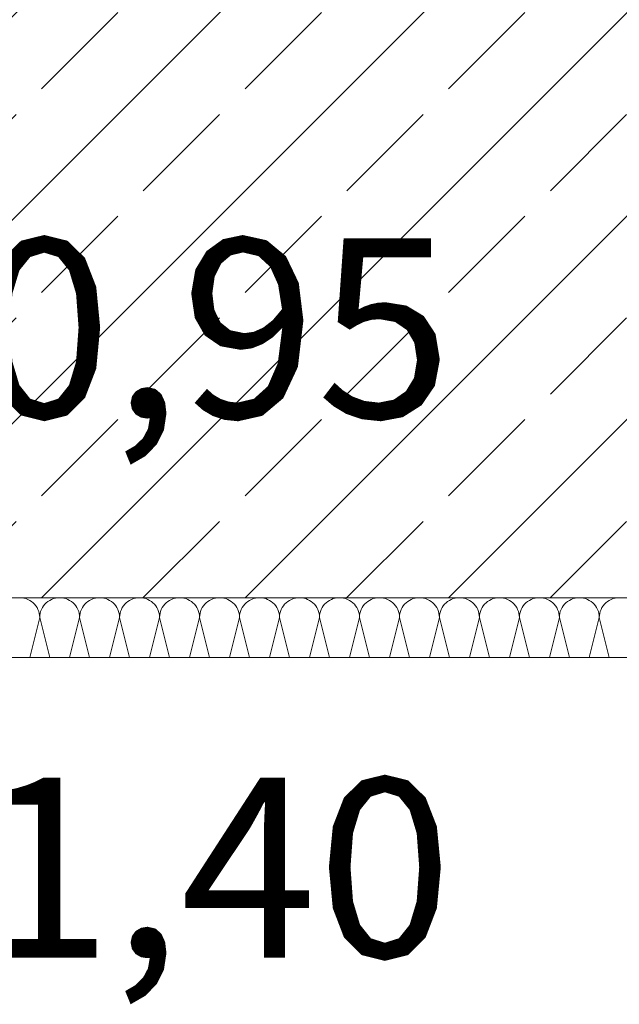
# Model space of a CAD drawing. Extents: x 0 to 69, y 0 to 42.
# Drawn here: x 22.6 to 23.1, y 9.3 to 10.1 of the extents above; entities that cross this region are included whole.
import ezdxf
from ezdxf.xclip import XClip

# ---------------------------------------------------------------- set-up
doc = ezdxf.new("R2010")
doc.units = 0
doc.header["$MEASUREMENT"] = 0
doc.header["$XCLIPFRAME"] = 0
for name, color, linetype in [('10 Fassade', 7, 'Continuous'), ('95 L5 Ausführungsplanung Bemaßung.roh', 7, 'Continuous'), ('Neubau_20 Träger', 7, 'Continuous'), ('Neubau_20 Unterdämmung', 7, 'Continuous')]:
    doc.layers.add(name, color=color, linetype=linetype)
doc.styles.add('ERSTELLTER_STIL_6', font='ARIALN.TTF')

# ---------------------------------------------------------------- blocks, each defined once
blk = doc.blocks.new('*X74')
at = {"layer": 'Neubau_20 Unterdämmung', "color": 7, "linetype": 'Continuous', "lineweight": 13, "ltscale": 20}
for p, q in [((22.56144, 9.62811), (22.55983, 9.62819)), ((22.56317, 9.62783), (22.56144, 9.62811)), ((22.56485, 9.62738), (22.56317, 9.62783)), ((22.56648, 9.62676), (22.56485, 9.62738)), ((22.56804, 9.62597), (22.56648, 9.62676)), ((22.5695, 9.62502), (22.56804, 9.62597)), ((22.57085, 9.62392), (22.5695, 9.62502)), ((22.57209, 9.62268), (22.57085, 9.62392)), ((22.58188, 9.62392), (22.58065, 9.62268)), ((22.58324, 9.62502), (22.58188, 9.62392)), ((22.5847, 9.62597), (22.58324, 9.62502)), ((22.58626, 9.62676), (22.5847, 9.62597)), ((22.58789, 9.62738), (22.58626, 9.62676)), ((22.58957, 9.62783), (22.58789, 9.62738)), ((22.59129, 9.62811), (22.58957, 9.62783)), ((22.59291, 9.62819), (22.59129, 9.62811)), ((22.59478, 9.62811), (22.59316, 9.62819)), ((22.5965, 9.62783), (22.59478, 9.62811)), ((22.59819, 9.62738), (22.5965, 9.62783)), ((22.59981, 9.62676), (22.59819, 9.62738)), ((22.60137, 9.62597), (22.59981, 9.62676)), ((22.60283, 9.62502), (22.60137, 9.62597)), ((22.60419, 9.62392), (22.60283, 9.62502)), ((22.60542, 9.62268), (22.60419, 9.62392)), ((22.61522, 9.62392), (22.61398, 9.62268)), ((22.61657, 9.62502), (22.61522, 9.62392)), ((22.61804, 9.62597), (22.61657, 9.62502)), ((22.61959, 9.62676), (22.61804, 9.62597)), ((22.62122, 9.62738), (22.61959, 9.62676)), ((22.6229, 9.62783), (22.62122, 9.62738)), ((22.62463, 9.62811), (22.6229, 9.62783)), ((22.62625, 9.62819), (22.62463, 9.62811)), ((22.62811, 9.62811), (22.62649, 9.62819)), ((22.62983, 9.62783), (22.62811, 9.62811)), ((22.63152, 9.62738), (22.62983, 9.62783)), ((22.63315, 9.62676), (22.63152, 9.62738)), ((22.6347, 9.62597), (22.63315, 9.62676)), ((22.63617, 9.62502), (22.6347, 9.62597)), ((22.63752, 9.62392), (22.63617, 9.62502)), ((22.63876, 9.62268), (22.63752, 9.62392)), ((22.64855, 9.62392), (22.64732, 9.62268)), ((22.64991, 9.62502), (22.64855, 9.62392)), ((22.65137, 9.62597), (22.64991, 9.62502)), ((22.65292, 9.62676), (22.65137, 9.62597)), ((22.65455, 9.62738), (22.65292, 9.62676)), ((22.65624, 9.62783), (22.65455, 9.62738)), ((22.65796, 9.62811), (22.65624, 9.62783)), ((22.65958, 9.62819), (22.65796, 9.62811)), ((22.66144, 9.62811), (22.65983, 9.62819)), ((22.66317, 9.62783), (22.66144, 9.62811)), ((22.66485, 9.62738), (22.66317, 9.62783)), ((22.66648, 9.62676), (22.66485, 9.62738)), ((22.66804, 9.62597), (22.66648, 9.62676)), ((22.6695, 9.62502), (22.66804, 9.62597)), ((22.67085, 9.62392), (22.6695, 9.62502)), ((22.67209, 9.62268), (22.67085, 9.62392)), ((22.68188, 9.62392), (22.68065, 9.62268)), ((22.68324, 9.62502), (22.68188, 9.62392)), ((22.6847, 9.62597), (22.68324, 9.62502)), ((22.68626, 9.62676), (22.6847, 9.62597)), ((22.68789, 9.62738), (22.68626, 9.62676)), ((22.68957, 9.62783), (22.68789, 9.62738)), ((22.69129, 9.62811), (22.68957, 9.62783)), ((22.69291, 9.62819), (22.69129, 9.62811)), ((22.69478, 9.62811), (22.69316, 9.62819)), ((22.6965, 9.62783), (22.69478, 9.62811)), ((22.69819, 9.62738), (22.6965, 9.62783)), ((22.69981, 9.62676), (22.69819, 9.62738)), ((22.70137, 9.62597), (22.69981, 9.62676)), ((22.70283, 9.62502), (22.70137, 9.62597)), ((22.70419, 9.62392), (22.70283, 9.62502)), ((22.70542, 9.62268), (22.70419, 9.62392)), ((22.71522, 9.62392), (22.71398, 9.62268)), ((22.71657, 9.62502), (22.71522, 9.62392)), ((22.71804, 9.62597), (22.71657, 9.62502)), ((22.71959, 9.62676), (22.71804, 9.62597)), ((22.72122, 9.62738), (22.71959, 9.62676)), ((22.7229, 9.62783), (22.72122, 9.62738)), ((22.72463, 9.62811), (22.7229, 9.62783)), ((22.72625, 9.62819), (22.72463, 9.62811)), ((22.72811, 9.62811), (22.72649, 9.62819)), ((22.72983, 9.62783), (22.72811, 9.62811)), ((22.73152, 9.62738), (22.72983, 9.62783)), ((22.73315, 9.62676), (22.73152, 9.62738)), ((22.7347, 9.62597), (22.73315, 9.62676)), ((22.73617, 9.62502), (22.7347, 9.62597)), ((22.73752, 9.62392), (22.73617, 9.62502)), ((22.73876, 9.62268), (22.73752, 9.62392)), ((22.74855, 9.62392), (22.74732, 9.62268)), ((22.74991, 9.62502), (22.74855, 9.62392)), ((22.75137, 9.62597), (22.74991, 9.62502)), ((22.75292, 9.62676), (22.75137, 9.62597)), ((22.75455, 9.62738), (22.75292, 9.62676)), ((22.75624, 9.62783), (22.75455, 9.62738)), ((22.75796, 9.62811), (22.75624, 9.62783)), ((22.75958, 9.62819), (22.75796, 9.62811)), ((22.76144, 9.62811), (22.75983, 9.62819)), ((22.76317, 9.62783), (22.76144, 9.62811)), ((22.76485, 9.62738), (22.76317, 9.62783)), ((22.76648, 9.62676), (22.76485, 9.62738)), ((22.76804, 9.62597), (22.76648, 9.62676)), ((22.7695, 9.62502), (22.76804, 9.62597)), ((22.77085, 9.62392), (22.7695, 9.62502)), ((22.77209, 9.62268), (22.77085, 9.62392)), ((22.78188, 9.62392), (22.78065, 9.62268)), ((22.78324, 9.62502), (22.78188, 9.62392)), ((22.7847, 9.62597), (22.78324, 9.62502)), ((22.78626, 9.62676), (22.7847, 9.62597)), ((22.78789, 9.62738), (22.78626, 9.62676)), ((22.78957, 9.62783), (22.78789, 9.62738)), ((22.79129, 9.62811), (22.78957, 9.62783)), ((22.79291, 9.62819), (22.79129, 9.62811)), ((22.79478, 9.62811), (22.79316, 9.62819)), ((22.7965, 9.62783), (22.79478, 9.62811)), ((22.79819, 9.62738), (22.7965, 9.62783)), ((22.79981, 9.62676), (22.79819, 9.62738)), ((22.80137, 9.62597), (22.79981, 9.62676)), ((22.80283, 9.62502), (22.80137, 9.62597)), ((22.80419, 9.62392), (22.80283, 9.62502)), ((22.80542, 9.62268), (22.80419, 9.62392)), ((22.81522, 9.62392), (22.81398, 9.62268)), ((22.81657, 9.62502), (22.81522, 9.62392)), ((22.81804, 9.62597), (22.81657, 9.62502)), ((22.81959, 9.62676), (22.81804, 9.62597)), ((22.82122, 9.62738), (22.81959, 9.62676)), ((22.8229, 9.62783), (22.82122, 9.62738)), ((22.82463, 9.62811), (22.8229, 9.62783)), ((22.82625, 9.62819), (22.82463, 9.62811)), ((22.82811, 9.62811), (22.82649, 9.62819)), ((22.82983, 9.62783), (22.82811, 9.62811)), ((22.83152, 9.62738), (22.82983, 9.62783)), ((22.83315, 9.62676), (22.83152, 9.62738)), ((22.8347, 9.62597), (22.83315, 9.62676)), ((22.83617, 9.62502), (22.8347, 9.62597)), ((22.83752, 9.62392), (22.83617, 9.62502)), ((22.83876, 9.62268), (22.83752, 9.62392)), ((22.84855, 9.62392), (22.84732, 9.62268)), ((22.84991, 9.62502), (22.84855, 9.62392)), ((22.85137, 9.62597), (22.84991, 9.62502)), ((22.85292, 9.62676), (22.85137, 9.62597)), ((22.85455, 9.62738), (22.85292, 9.62676)), ((22.85624, 9.62783), (22.85455, 9.62738)), ((22.85796, 9.62811), (22.85624, 9.62783)), ((22.85958, 9.62819), (22.85796, 9.62811)), ((22.86144, 9.62811), (22.85982, 9.62819)), ((22.86317, 9.62783), (22.86144, 9.62811)), ((22.86485, 9.62738), (22.86317, 9.62783)), ((22.86648, 9.62676), (22.86485, 9.62738)), ((22.86804, 9.62597), (22.86648, 9.62676)), ((22.8695, 9.62502), (22.86804, 9.62597)), ((22.87085, 9.62392), (22.8695, 9.62502)), ((22.87209, 9.62268), (22.87085, 9.62392)), ((22.88188, 9.62392), (22.88065, 9.62268)), ((22.88324, 9.62502), (22.88188, 9.62392)), ((22.8847, 9.62597), (22.88324, 9.62502)), ((22.88626, 9.62676), (22.8847, 9.62597)), ((22.88789, 9.62738), (22.88626, 9.62676)), ((22.88957, 9.62783), (22.88789, 9.62738)), ((22.89129, 9.62811), (22.88957, 9.62783)), ((22.89291, 9.62819), (22.89129, 9.62811)), ((22.89478, 9.62811), (22.89316, 9.62819)), ((22.8965, 9.62783), (22.89478, 9.62811)), ((22.89819, 9.62738), (22.8965, 9.62783)), ((22.89981, 9.62676), (22.89819, 9.62738)), ((22.90137, 9.62597), (22.89981, 9.62676)), ((22.90283, 9.62502), (22.90137, 9.62597)), ((22.90419, 9.62392), (22.90283, 9.62502)), ((22.90542, 9.62268), (22.90419, 9.62392)), ((22.91522, 9.62392), (22.91398, 9.62268)), ((22.91657, 9.62502), (22.91522, 9.62392)), ((22.91804, 9.62597), (22.91657, 9.62502)), ((22.91959, 9.62676), (22.91804, 9.62597)), ((22.92122, 9.62738), (22.91959, 9.62676)), ((22.9229, 9.62783), (22.92122, 9.62738)), ((22.92463, 9.62811), (22.9229, 9.62783)), ((22.92625, 9.62819), (22.92463, 9.62811)), ((22.92811, 9.62811), (22.92649, 9.62819)), ((22.92983, 9.62783), (22.92811, 9.62811)), ((22.93152, 9.62738), (22.92983, 9.62783)), ((22.93315, 9.62676), (22.93152, 9.62738)), ((22.9347, 9.62597), (22.93315, 9.62676)), ((22.93617, 9.62502), (22.9347, 9.62597)), ((22.93752, 9.62392), (22.93617, 9.62502)), ((22.93876, 9.62268), (22.93752, 9.62392)), ((22.94855, 9.62392), (22.94732, 9.62268)), ((22.94991, 9.62502), (22.94855, 9.62392)), ((22.95137, 9.62597), (22.94991, 9.62502)), ((22.95292, 9.62676), (22.95137, 9.62597)), ((22.95455, 9.62738), (22.95292, 9.62676)), ((22.95624, 9.62783), (22.95455, 9.62738)), ((22.95796, 9.62811), (22.95624, 9.62783)), ((22.95958, 9.62819), (22.95796, 9.62811)), ((22.96144, 9.62811), (22.95982, 9.62819)), ((22.96317, 9.62783), (22.96144, 9.62811)), ((22.96485, 9.62738), (22.96317, 9.62783)), ((22.96648, 9.62676), (22.96485, 9.62738)), ((22.96804, 9.62597), (22.96648, 9.62676)), ((22.9695, 9.62502), (22.96804, 9.62597)), ((22.97085, 9.62392), (22.9695, 9.62502)), ((22.97209, 9.62268), (22.97085, 9.62392)), ((22.98188, 9.62392), (22.98065, 9.62268)), ((22.98324, 9.62502), (22.98188, 9.62392)), ((22.9847, 9.62597), (22.98324, 9.62502)), ((22.98626, 9.62676), (22.9847, 9.62597)), ((22.98789, 9.62738), (22.98626, 9.62676)), ((22.98957, 9.62783), (22.98789, 9.62738)), ((22.99129, 9.62811), (22.98957, 9.62783)), ((22.99291, 9.62819), (22.99129, 9.62811)), ((22.99478, 9.62811), (22.99316, 9.62819)), ((22.9965, 9.62783), (22.99478, 9.62811)), ((22.99819, 9.62738), (22.9965, 9.62783)), ((22.99981, 9.62676), (22.99819, 9.62738)), ((23.00137, 9.62597), (22.99981, 9.62676)), ((23.00283, 9.62502), (23.00137, 9.62597)), ((23.00419, 9.62392), (23.00283, 9.62502)), ((23.00542, 9.62268), (23.00419, 9.62392)), ((23.01522, 9.62392), (23.01398, 9.62268)), ((23.01657, 9.62502), (23.01522, 9.62392)), ((23.01804, 9.62597), (23.01657, 9.62502)), ((23.01959, 9.62676), (23.01804, 9.62597)), ((23.02122, 9.62738), (23.01959, 9.62676)), ((23.0229, 9.62783), (23.02122, 9.62738)), ((23.02463, 9.62811), (23.0229, 9.62783)), ((23.02625, 9.62819), (23.02463, 9.62811)), ((23.02811, 9.62811), (23.02649, 9.62819)), ((23.02983, 9.62783), (23.02811, 9.62811)), ((23.03152, 9.62738), (23.02983, 9.62783)), ((23.03315, 9.62676), (23.03152, 9.62738)), ((23.0347, 9.62597), (23.03315, 9.62676)), ((23.03617, 9.62502), (23.0347, 9.62597)), ((23.03752, 9.62392), (23.03617, 9.62502)), ((23.03876, 9.62268), (23.03752, 9.62392)), ((23.04855, 9.62392), (23.04732, 9.62268)), ((23.04991, 9.62502), (23.04855, 9.62392)), ((23.05137, 9.62597), (23.04991, 9.62502)), ((23.05292, 9.62676), (23.05137, 9.62597)), ((23.05455, 9.62738), (23.05292, 9.62676)), ((23.05624, 9.62783), (23.05455, 9.62738)), ((23.05796, 9.62811), (23.05624, 9.62783)), ((23.05958, 9.62819), (23.05796, 9.62811)), ((22.57319, 9.62133), (22.57209, 9.62268)), ((22.57414, 9.61987), (22.57319, 9.62133)), ((22.57493, 9.61831), (22.57414, 9.61987)), ((22.57555, 9.61668), (22.57493, 9.61831)), ((22.57601, 9.615), (22.57555, 9.61668)), ((22.57719, 9.61668), (22.57673, 9.615)), ((22.57781, 9.61831), (22.57719, 9.61668)), ((22.5786, 9.61987), (22.57781, 9.61831)), ((22.57955, 9.62133), (22.5786, 9.61987)), ((22.58065, 9.62268), (22.57955, 9.62133)), ((22.60652, 9.62133), (22.60542, 9.62268)), ((22.60747, 9.61987), (22.60652, 9.62133)), ((22.60826, 9.61831), (22.60747, 9.61987)), ((22.60889, 9.61668), (22.60826, 9.61831)), ((22.60934, 9.615), (22.60889, 9.61668)), ((22.61052, 9.61668), (22.61007, 9.615)), ((22.61114, 9.61831), (22.61052, 9.61668)), ((22.61194, 9.61987), (22.61114, 9.61831)), ((22.61289, 9.62133), (22.61194, 9.61987)), ((22.61398, 9.62268), (22.61289, 9.62133)), ((22.63985, 9.62133), (22.63876, 9.62268)), ((22.6408, 9.61987), (22.63985, 9.62133)), ((22.6416, 9.61831), (22.6408, 9.61987)), ((22.64222, 9.61668), (22.6416, 9.61831)), ((22.64267, 9.615), (22.64222, 9.61668)), ((22.64385, 9.61668), (22.6434, 9.615)), ((22.64448, 9.61831), (22.64385, 9.61668)), ((22.64527, 9.61987), (22.64448, 9.61831)), ((22.64622, 9.62133), (22.64527, 9.61987)), ((22.64732, 9.62268), (22.64622, 9.62133)), ((22.67319, 9.62133), (22.67209, 9.62268)), ((22.67414, 9.61987), (22.67319, 9.62133)), ((22.67493, 9.61831), (22.67414, 9.61987)), ((22.67555, 9.61668), (22.67493, 9.61831)), ((22.67601, 9.615), (22.67555, 9.61668)), ((22.67719, 9.61668), (22.67673, 9.615)), ((22.67781, 9.61831), (22.67719, 9.61668)), ((22.6786, 9.61987), (22.67781, 9.61831)), ((22.67955, 9.62133), (22.6786, 9.61987)), ((22.68065, 9.62268), (22.67955, 9.62133)), ((22.70652, 9.62133), (22.70542, 9.62268)), ((22.70747, 9.61987), (22.70652, 9.62133)), ((22.70826, 9.61831), (22.70747, 9.61987)), ((22.70889, 9.61668), (22.70826, 9.61831)), ((22.70934, 9.615), (22.70889, 9.61668)), ((22.71052, 9.61668), (22.71007, 9.615)), ((22.71114, 9.61831), (22.71052, 9.61668)), ((22.71194, 9.61987), (22.71114, 9.61831)), ((22.71289, 9.62133), (22.71194, 9.61987)), ((22.71398, 9.62268), (22.71289, 9.62133)), ((22.73985, 9.62133), (22.73876, 9.62268)), ((22.7408, 9.61987), (22.73985, 9.62133)), ((22.7416, 9.61831), (22.7408, 9.61987)), ((22.74222, 9.61668), (22.7416, 9.61831)), ((22.74267, 9.615), (22.74222, 9.61668)), ((22.74385, 9.61668), (22.7434, 9.615)), ((22.74448, 9.61831), (22.74385, 9.61668)), ((22.74527, 9.61987), (22.74448, 9.61831)), ((22.74622, 9.62133), (22.74527, 9.61987)), ((22.74732, 9.62268), (22.74622, 9.62133)), ((22.77319, 9.62133), (22.77209, 9.62268)), ((22.77414, 9.61987), (22.77319, 9.62133)), ((22.77493, 9.61831), (22.77414, 9.61987)), ((22.77555, 9.61668), (22.77493, 9.61831)), ((22.77601, 9.615), (22.77555, 9.61668)), ((22.77719, 9.61668), (22.77673, 9.615)), ((22.77781, 9.61831), (22.77719, 9.61668)), ((22.7786, 9.61987), (22.77781, 9.61831)), ((22.77955, 9.62133), (22.7786, 9.61987)), ((22.78065, 9.62268), (22.77955, 9.62133)), ((22.80652, 9.62133), (22.80542, 9.62268)), ((22.80747, 9.61987), (22.80652, 9.62133)), ((22.80826, 9.61831), (22.80747, 9.61987)), ((22.80889, 9.61668), (22.80826, 9.61831)), ((22.80934, 9.615), (22.80889, 9.61668)), ((22.81052, 9.61668), (22.81007, 9.615)), ((22.81114, 9.61831), (22.81052, 9.61668)), ((22.81194, 9.61987), (22.81114, 9.61831)), ((22.81289, 9.62133), (22.81194, 9.61987)), ((22.81398, 9.62268), (22.81289, 9.62133)), ((22.83985, 9.62133), (22.83876, 9.62268)), ((22.8408, 9.61987), (22.83985, 9.62133)), ((22.8416, 9.61831), (22.8408, 9.61987)), ((22.84222, 9.61668), (22.8416, 9.61831)), ((22.84267, 9.615), (22.84222, 9.61668)), ((22.84385, 9.61668), (22.8434, 9.615)), ((22.84448, 9.61831), (22.84385, 9.61668)), ((22.84527, 9.61987), (22.84448, 9.61831)), ((22.84622, 9.62133), (22.84527, 9.61987)), ((22.84732, 9.62268), (22.84622, 9.62133)), ((22.87319, 9.62133), (22.87209, 9.62268)), ((22.87414, 9.61987), (22.87319, 9.62133)), ((22.87493, 9.61831), (22.87414, 9.61987)), ((22.87555, 9.61668), (22.87493, 9.61831)), ((22.87601, 9.615), (22.87555, 9.61668)), ((22.87719, 9.61668), (22.87673, 9.615)), ((22.87781, 9.61831), (22.87719, 9.61668)), ((22.8786, 9.61987), (22.87781, 9.61831)), ((22.87955, 9.62133), (22.8786, 9.61987)), ((22.88065, 9.62268), (22.87955, 9.62133)), ((22.90652, 9.62133), (22.90542, 9.62268)), ((22.90747, 9.61987), (22.90652, 9.62133)), ((22.90826, 9.61831), (22.90747, 9.61987)), ((22.90889, 9.61668), (22.90826, 9.61831)), ((22.90934, 9.615), (22.90889, 9.61668)), ((22.91052, 9.61668), (22.91007, 9.615)), ((22.91114, 9.61831), (22.91052, 9.61668)), ((22.91194, 9.61987), (22.91114, 9.61831)), ((22.91289, 9.62133), (22.91194, 9.61987)), ((22.91398, 9.62268), (22.91289, 9.62133)), ((22.93985, 9.62133), (22.93876, 9.62268)), ((22.9408, 9.61987), (22.93985, 9.62133)), ((22.9416, 9.61831), (22.9408, 9.61987)), ((22.94222, 9.61668), (22.9416, 9.61831)), ((22.94267, 9.615), (22.94222, 9.61668)), ((22.94385, 9.61668), (22.9434, 9.615)), ((22.94448, 9.61831), (22.94385, 9.61668)), ((22.94527, 9.61987), (22.94448, 9.61831)), ((22.94622, 9.62133), (22.94527, 9.61987)), ((22.94732, 9.62268), (22.94622, 9.62133)), ((22.97319, 9.62133), (22.97209, 9.62268)), ((22.97414, 9.61987), (22.97319, 9.62133)), ((22.97493, 9.61831), (22.97414, 9.61987)), ((22.97555, 9.61668), (22.97493, 9.61831)), ((22.97601, 9.615), (22.97555, 9.61668)), ((22.97719, 9.61668), (22.97673, 9.615)), ((22.97781, 9.61831), (22.97719, 9.61668)), ((22.9786, 9.61987), (22.97781, 9.61831)), ((22.97955, 9.62133), (22.9786, 9.61987)), ((22.98065, 9.62268), (22.97955, 9.62133)), ((23.00652, 9.62133), (23.00542, 9.62268)), ((23.00747, 9.61987), (23.00652, 9.62133)), ((23.00826, 9.61831), (23.00747, 9.61987)), ((23.00889, 9.61668), (23.00826, 9.61831)), ((23.00934, 9.615), (23.00889, 9.61668)), ((23.01052, 9.61668), (23.01007, 9.615)), ((23.01114, 9.61831), (23.01052, 9.61668)), ((23.01194, 9.61987), (23.01114, 9.61831)), ((23.01289, 9.62133), (23.01194, 9.61987)), ((23.01398, 9.62268), (23.01289, 9.62133)), ((23.03985, 9.62133), (23.03876, 9.62268)), ((23.0408, 9.61987), (23.03985, 9.62133)), ((23.0416, 9.61831), (23.0408, 9.61987)), ((23.04222, 9.61668), (23.0416, 9.61831)), ((23.04267, 9.615), (23.04222, 9.61668)), ((23.04385, 9.61668), (23.0434, 9.615)), ((23.04448, 9.61831), (23.04385, 9.61668)), ((23.04527, 9.61987), (23.04448, 9.61831)), ((23.04622, 9.62133), (23.04527, 9.61987)), ((23.04732, 9.62268), (23.04622, 9.62133)), ((22.56803, 9.57819), (22.57637, 9.61153)), ((22.57628, 9.61327), (22.57601, 9.615)), ((22.57637, 9.61153), (22.57628, 9.61327)), ((22.57646, 9.61327), (22.57637, 9.61153)), ((22.5847, 9.57819), (22.57637, 9.61153)), ((22.57673, 9.615), (22.57646, 9.61327)), ((22.60137, 9.57819), (22.6097, 9.61153)), ((22.60961, 9.61327), (22.60934, 9.615)), ((22.6097, 9.61153), (22.60961, 9.61327)), ((22.60979, 9.61327), (22.6097, 9.61153)), ((22.61804, 9.57819), (22.6097, 9.61153)), ((22.61007, 9.615), (22.60979, 9.61327)), ((22.6347, 9.57819), (22.64304, 9.61153)), ((22.64294, 9.61327), (22.64267, 9.615)), ((22.64304, 9.61153), (22.64294, 9.61327)), ((22.64313, 9.61327), (22.64304, 9.61153)), ((22.65137, 9.57819), (22.64304, 9.61153)), ((22.6434, 9.615), (22.64313, 9.61327)), ((22.66803, 9.57819), (22.67637, 9.61153)), ((22.67628, 9.61327), (22.67601, 9.615)), ((22.67637, 9.61153), (22.67628, 9.61327)), ((22.67646, 9.61327), (22.67637, 9.61153)), ((22.6847, 9.57819), (22.67637, 9.61153)), ((22.67673, 9.615), (22.67646, 9.61327)), ((22.70137, 9.57819), (22.7097, 9.61153)), ((22.70961, 9.61327), (22.70934, 9.615)), ((22.7097, 9.61153), (22.70961, 9.61327)), ((22.70979, 9.61327), (22.7097, 9.61153)), ((22.71804, 9.57819), (22.7097, 9.61153)), ((22.71007, 9.615), (22.70979, 9.61327)), ((22.7347, 9.57819), (22.74304, 9.61153)), ((22.74294, 9.61327), (22.74267, 9.615)), ((22.74304, 9.61153), (22.74294, 9.61327)), ((22.74313, 9.61327), (22.74304, 9.61153)), ((22.75137, 9.57819), (22.74304, 9.61153)), ((22.7434, 9.615), (22.74313, 9.61327)), ((22.76803, 9.57819), (22.77637, 9.61153)), ((22.77628, 9.61327), (22.77601, 9.615)), ((22.77637, 9.61153), (22.77628, 9.61327)), ((22.77646, 9.61327), (22.77637, 9.61153)), ((22.7847, 9.57819), (22.77637, 9.61153)), ((22.77673, 9.615), (22.77646, 9.61327)), ((22.80137, 9.57819), (22.8097, 9.61153)), ((22.80961, 9.61327), (22.80934, 9.615)), ((22.8097, 9.61153), (22.80961, 9.61327)), ((22.80979, 9.61327), (22.8097, 9.61153)), ((22.81804, 9.57819), (22.8097, 9.61153)), ((22.81007, 9.615), (22.80979, 9.61327)), ((22.8347, 9.57819), (22.84304, 9.61153)), ((22.84294, 9.61327), (22.84267, 9.615)), ((22.84304, 9.61153), (22.84294, 9.61327)), ((22.84313, 9.61327), (22.84304, 9.61153)), ((22.85137, 9.57819), (22.84304, 9.61153)), ((22.8434, 9.615), (22.84313, 9.61327)), ((22.86803, 9.57819), (22.87637, 9.61153)), ((22.87628, 9.61327), (22.87601, 9.615)), ((22.87637, 9.61153), (22.87628, 9.61327)), ((22.87646, 9.61327), (22.87637, 9.61153)), ((22.8847, 9.57819), (22.87637, 9.61153)), ((22.87673, 9.615), (22.87646, 9.61327)), ((22.90137, 9.57819), (22.9097, 9.61153)), ((22.90961, 9.61327), (22.90934, 9.615)), ((22.9097, 9.61153), (22.90961, 9.61327)), ((22.90979, 9.61327), (22.9097, 9.61153)), ((22.91804, 9.57819), (22.9097, 9.61153)), ((22.91007, 9.615), (22.90979, 9.61327)), ((22.9347, 9.57819), (22.94304, 9.61153)), ((22.94294, 9.61327), (22.94267, 9.615)), ((22.94304, 9.61153), (22.94294, 9.61327)), ((22.94313, 9.61327), (22.94304, 9.61153)), ((22.95137, 9.57819), (22.94304, 9.61153)), ((22.9434, 9.615), (22.94313, 9.61327)), ((22.96803, 9.57819), (22.97637, 9.61153)), ((22.97628, 9.61327), (22.97601, 9.615)), ((22.97637, 9.61153), (22.97628, 9.61327)), ((22.97646, 9.61327), (22.97637, 9.61153)), ((22.9847, 9.57819), (22.97637, 9.61153)), ((22.97673, 9.615), (22.97646, 9.61327)), ((23.00137, 9.57819), (23.0097, 9.61153)), ((23.00961, 9.61327), (23.00934, 9.615)), ((23.0097, 9.61153), (23.00961, 9.61327)), ((23.00979, 9.61327), (23.0097, 9.61153)), ((23.01804, 9.57819), (23.0097, 9.61153)), ((23.01007, 9.615), (23.00979, 9.61327)), ((23.0347, 9.57819), (23.04304, 9.61153)), ((23.04294, 9.61327), (23.04267, 9.615)), ((23.04304, 9.61153), (23.04294, 9.61327)), ((23.04313, 9.61327), (23.04304, 9.61153)), ((23.05137, 9.57819), (23.04304, 9.61153)), ((23.0434, 9.615), (23.04313, 9.61327))]:
    blk.add_line(p, q, dxfattribs=at)
blk = doc.blocks.new('Zeichnung_4_1', base_point=(82.52637, 11.0282))
at = {"layer": 'Neubau_20 Träger', "linetype": 'Continuous', "lineweight": 0, "true_color": 0x000000}
h = blk.add_hatch(dxfattribs=at)
h.set_pattern_fill('Beton__Stahlbeton_0001', color=18, style=0, pattern_type=2)
h.set_pattern_definition([(45, (82.52637, 11.0282), (-0.08485281, 0.08485281), []), (45, (82.48394, 11.07062), (-0.08485281, 0.08485281), [0.09, -0.03])])
h.paths.add_polyline_path([(22.45226, 10.52819), (22.45226, 9.62819), (23.40159, 9.62819), (23.40159, 10.52819)])
at = {"layer": 'Neubau_20 Träger', "color": 7, "linetype": 'Continuous', "lineweight": 18, "ltscale": 20}
blk.add_line((23.40159, 9.62819), (22.45226, 9.62819), dxfattribs=at)
at = {"layer": 'Neubau_20 Unterdämmung', "color": 7, "linetype": 'Continuous', "lineweight": 13, "ltscale": 20}
blk.add_line((23.61255, 9.57819), (22.2413, 9.57819), dxfattribs=at)
at = {"layer": '10 Fassade', "color": 7, "linetype": 'Continuous', "lineweight": 13, "ltscale": 20}
blk.add_blockref('*X74', (0, 0), dxfattribs=at)
at = {"layer": '95 L5 Ausführungsplanung Bemaßung.roh', "color": 7, "linetype": 'Continuous', "lineweight": 13, "char_height": 0.15, "width": 0.3958185, "attachment_point": 7, "rotation": 0.00001, "style": 'ERSTELLTER_STIL_6'}
for s, insert in [('\\A1;{\\pql;\\fArial Narrow|b0|i0|c0|p0;\\W1.000000;-0,95}', (22.45226, 9.77797)), ('\\A1;{\\pql;\\fArial Narrow|b0|i0|c0|p0;\\W1.000000;-1,40}', (22.45226, 9.32797))]:
    blk.add_mtext(s, dxfattribs=dict(at, insert=insert))

msp = doc.modelspace()

# ---------------------------------------------------------------- block references
at = {"color": 7, "linetype": 'Continuous', "lineweight": 13, "ltscale": 20}
ref = msp.add_blockref('Zeichnung_4_1', (82.52637, 11.0282), dxfattribs=at)
XClip(ref).set_block_clipping_path([(7.4500003191, 1.2499905211), (58.4500003191, 1.2499960052), (58.4499959856, 41.5500061777), (7.4499959856, 41.5500006936)])

doc.saveas('drawing.dxf')
